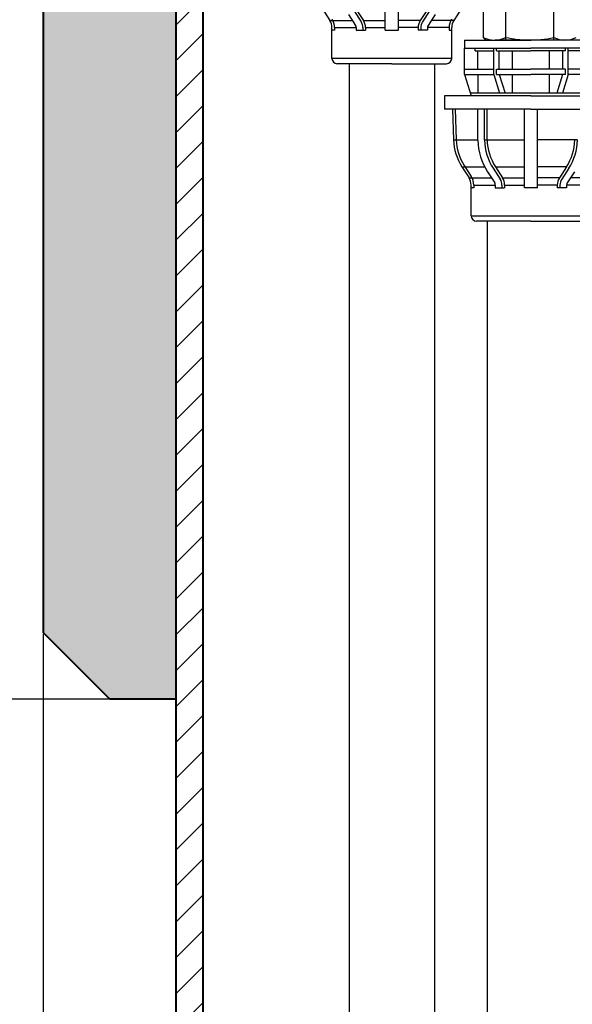
# Model space of a CAD drawing. Units: millimetres. Extents: x 30925 to 53225, y -7087 to 2426.
# Drawn here: x 51889 to 52097, y 829 to 1199 of the extents above; entities that cross this region are included whole.
import ezdxf

# ---------------------------------------------------------------- set-up
doc = ezdxf.new("R2010")
doc.units = ezdxf.units.MM
for name, color, linetype, lineweight in [('przekroje', 30, 'Continuous', 13), ('rys przekrój', 10, 'Continuous', 40), ('rys widok', 10, 'Continuous', 25), ('wym', 7, 'Continuous', 13)]:
    doc.layers.add(name, color=color, linetype=linetype, lineweight=lineweight)
doc.styles.get("Standard").update_dxf_attribs({"font": 'arial.ttf'})
doc.dimstyles.new('wymiarpraca', dxfattribs={"dimtxt": 25, "dimasz": 10, "dimexe": 1.25, "dimexo": 0.625, "dimgap": 8, "dimtad": 1, "dimtxsty": 'Standard', "dimblk": 'OBLIQUE', "dimcen": 2.5, "dimadec": 0, "dimazin": 0, "dimtfac": 1, "dimtmove": 0, "dimatfit": 3, "dimfxl": 0, "dimarcsym": 0})

# ---------------------------------------------------------------- blocks, each defined once
blk = doc.blocks.new('_Oblique')
at = {"color": 0, "linetype": 'ByBlock', "lineweight": -2}
blk.add_line((-0.5, -0.5), (0.5, 0.5), dxfattribs=at)
blk = doc.blocks.new('*D263')
at = {"layer": 'Defpoints', "color": 0}
for p in [(51927.96, 1743.96), (51797.96, 943.96), (51927.96, 943.96)]:
    blk.add_point(p, dxfattribs=at)
at = {"layer": 'wym', "color": 0, "lineweight": -2}
for p, q in [((51927.34, 1743.96), (51796.71, 1743.96)), ((51797.96, 1743.96), (51797.96, 943.96)), ((51927.34, 943.96), (51796.71, 943.96))]:
    blk.add_line(p, q, dxfattribs=at)
at = {"layer": 'wym', "color": 0, "lineweight": -2, "xscale": 10, "yscale": 10, "zscale": 10}
for p, rotation in [((51797.96, 1743.96), 90), ((51797.96, 943.96), 270)]:
    blk.add_blockref('_Oblique', p, dxfattribs=dict(at, rotation=rotation))
at = {"layer": 'wym', "color": 0, "insert": (51777.2, 1343.96), "char_height": 25, "attachment_point": 5, "rotation": 90}
blk.add_mtext('800', dxfattribs=at)
blk = doc.blocks.new('*D264')
at = {"layer": 'Defpoints', "color": 0}
for p in [(51922.96, 943.96), (51797.96, 543.96), (51947.96, 543.96)]:
    blk.add_point(p, dxfattribs=at)
at = {"layer": 'wym', "color": 0, "lineweight": -2}
for p, q in [((51922.34, 943.96), (51796.71, 943.96)), ((51797.96, 943.96), (51797.96, 543.96)), ((51947.34, 543.96), (51796.71, 543.96))]:
    blk.add_line(p, q, dxfattribs=at)
at = {"layer": 'wym', "color": 0, "lineweight": -2, "xscale": 10, "yscale": 10, "zscale": 10}
for p, rotation in [((51797.96, 943.96), 90), ((51797.96, 543.96), 270)]:
    blk.add_blockref('_Oblique', p, dxfattribs=dict(at, rotation=rotation))
at = {"layer": 'wym', "color": 0, "insert": (51777.2, 743.96), "char_height": 25, "attachment_point": 5, "rotation": 90}
blk.add_mtext('400', dxfattribs=at)
blk = doc.blocks.new('*D265')
at = {"layer": 'Defpoints', "color": 0}
for p in [(51947.96, 1743.96), (51747.96, 543.96), (51947.96, 543.96)]:
    blk.add_point(p, dxfattribs=at)
at = {"layer": 'wym', "color": 0, "lineweight": -2}
for p, q in [((51947.34, 1743.96), (51746.71, 1743.96)), ((51747.96, 1743.96), (51747.96, 543.96)), ((51947.34, 543.96), (51746.71, 543.96))]:
    blk.add_line(p, q, dxfattribs=at)
at = {"layer": 'wym', "color": 0, "lineweight": -2, "xscale": 10, "yscale": 10, "zscale": 10}
for p, rotation in [((51747.96, 1743.96), 90), ((51747.96, 543.96), 270)]:
    blk.add_blockref('_Oblique', p, dxfattribs=dict(at, rotation=rotation))
at = {"layer": 'wym', "color": 0, "insert": (51727.2, 1143.96), "char_height": 25, "attachment_point": 5, "rotation": 90}
blk.add_mtext('1200', dxfattribs=at)
blk = doc.blocks.new('*D268')
at = {"layer": 'Defpoints', "color": 0}
for p in [(51897.96, 968.96), (52397.96, 791.87), (52397.96, 266.87)]:
    blk.add_point(p, dxfattribs=at)
at = {"layer": 'wym', "color": 0, "lineweight": -2}
for p, q in [((51897.96, 968.34), (51897.96, 265.62)), ((52397.96, 791.25), (52397.96, 265.62)), ((51897.96, 266.87), (52397.96, 266.87))]:
    blk.add_line(p, q, dxfattribs=at)
at = {"layer": 'wym', "color": 0, "lineweight": -2, "xscale": 10, "yscale": 10, "zscale": 10, "rotation": 180}
blk.add_blockref('_Oblique', (51897.96, 266.87), dxfattribs=at)
at = {"layer": 'wym', "color": 0, "lineweight": -2, "xscale": 10, "yscale": 10, "zscale": 10}
blk.add_blockref('_Oblique', (52397.96, 266.87), dxfattribs=at)
at = {"layer": 'wym', "color": 0, "insert": (52147.96, 287.64), "char_height": 25, "attachment_point": 5}
blk.add_mtext('500', dxfattribs=at)
blk = doc.blocks.new('A$C77DF4B95')
at = {"layer": 'rys widok'}
for p, q in [((48.5, -283.95), (48.5, -254.48)), ((53.5, -283.95), (53.5, -254.48)), ((25.05, -276.1), (27.71, -280.25)), ((36.81, -276.64), (39.47, -280.79)), ((37.65, -276.1), (40.31, -280.25)), ((64.35, -276.1), (61.69, -280.25)), ((65.19, -276.64), (62.53, -280.79)), ((76.95, -276.1), (74.29, -280.25)), ((85.32, -274.59), (85.32, -286.59)), ((93.82, -287.59), (93.82, -275.59)), ((111.82, -287.59), (111.82, -275.59)), ((27.71, -280.25), (36.15, -280.25)), ((34.7, -277.99), (37.36, -282.14)), ((40.31, -280.25), (48.5, -280.25)), ((61.69, -280.25), (53.5, -280.25)), ((67.3, -277.99), (64.64, -282.14)), ((68.5, -280.25), (65.85, -280.25)), ((74.29, -280.25), (65.85, -280.25)), ((28.5, -294.48), (28.5, -282.95)), ((29.5, -283.95), (28.5, -283.95)), ((29.5, -282.95), (37.6, -282.95)), ((29.5, -282.95), (29.5, -283.95)), ((37.6, -282.95), (37.6, -283.95)), ((37.6, -283.95), (41.1, -283.95)), ((40.1, -282.95), (40.1, -283.95)), ((41.1, -282.95), (48.5, -282.95)), ((41.1, -282.95), (41.1, -283.95)), ((48.5, -283.95), (53.5, -283.95)), ((60.9, -282.95), (53.5, -282.95)), ((60.9, -282.95), (60.9, -283.95)), ((64.4, -283.95), (60.9, -283.95)), ((61.9, -282.95), (61.9, -283.95)), ((68.5, -282.95), (64.4, -282.95)), ((72.5, -282.95), (64.4, -282.95)), ((64.4, -282.95), (64.4, -283.95)), ((72.5, -282.95), (72.5, -283.95)), ((72.5, -283.95), (73.5, -283.95)), ((73.5, -294.48), (73.5, -282.95)), ((78.29, -287.59), (103.29, -287.59)), ((78.29, -287.59), (78.29, -290.59)), ((86.32, -287.59), (85.32, -286.59)), ((86.32, -287.59), (102.32, -287.59)), ((115.82, -287.59), (89.82, -287.59)), ((89.82, -287.59), (95.32, -287.59)), ((115.82, -287.59), (89.82, -287.59)), ((128.29, -287.59), (103.29, -287.59)), ((119.32, -287.59), (104.32, -287.59)), ((78.29, -290.59), (103.29, -290.59)), ((78.29, -298.59), (78.29, -290.59)), ((82.29, -291.59), (82.29, -290.59)), ((82.29, -291.59), (89.29, -291.59)), ((83.29, -298.59), (83.29, -291.59)), ((89.29, -298.59), (89.29, -290.59)), ((90.29, -291.59), (90.29, -290.59)), ((90.29, -291.59), (103.29, -291.59)), ((91.29, -298.59), (91.29, -291.59)), ((96.29, -298.59), (96.29, -291.59)), ((128.29, -290.59), (103.29, -290.59)), ((116.29, -291.59), (103.29, -291.59)), ((110.29, -298.59), (110.29, -291.59)), ((115.29, -298.59), (115.29, -291.59)), ((116.29, -291.59), (116.29, -290.59)), ((117.29, -298.59), (117.29, -290.59)), ((124.29, -291.59), (117.29, -291.59)), ((73.5, -294.48), (28.5, -294.48)), ((28.5, -296.48), (28.5, -296.48)), ((51, -296.48), (30.5, -296.48)), ((51, -296.48), (71.5, -296.48)), ((73.5, -296.48), (73.5, -296.48)), ((78.29, -298.59), (89.29, -298.59)), ((78.29, -300.59), (78.29, -298.59)), ((89.29, -300.59), (89.29, -298.59)), ((90.29, -298.59), (103.29, -298.59)), ((90.29, -300.59), (90.29, -298.59)), ((116.29, -298.59), (103.29, -298.59)), ((116.29, -300.59), (116.29, -298.59)), ((128.29, -298.59), (117.29, -298.59)), ((117.29, -300.59), (117.29, -298.59)), ((78.29, -300.59), (89.29, -300.59)), ((78.29, -300.59), (80.79, -308.58)), ((83.29, -300.59), (83.29, -307.58)), ((89.29, -300.59), (91.48, -307.58)), ((90.29, -300.59), (103.29, -300.59)), ((91.39, -300.59), (93.57, -307.58)), ((96.29, -307.58), (96.29, -300.59)), ((116.29, -300.59), (103.29, -300.59)), ((110.29, -307.58), (110.29, -300.59)), ((115.19, -300.59), (113.01, -307.58)), ((117.29, -300.59), (115.1, -307.58)), ((128.29, -300.59), (117.29, -300.59)), ((103.29, -308.58), (70.79, -308.58)), ((70.79, -308.58), (70.79, -313.58)), ((126.1, -307.58), (80.48, -307.58)), ((103.29, -308.58), (135.79, -308.58)), ((103.29, -313.58), (70.79, -313.58)), ((73.79, -313.58), (74.19, -325.1)), ((74.79, -313.54), (75.19, -325.07)), ((83.29, -325.1), (83.29, -313.58)), ((85.79, -325.1), (85.79, -313.58)), ((86.79, -325.1), (86.79, -313.58)), ((100.79, -343.04), (100.79, -313.58)), ((103.29, -313.58), (135.79, -313.58)), ((105.79, -343.04), (105.79, -313.58)), ((74.19, -325.1), (83.29, -325.1)), ((85.79, -325.1), (100.79, -325.1)), ((120.79, -325.1), (105.79, -325.1)), ((77.34, -335.19), (80, -339.34)), ((77.34, -335.19), (83.29, -335.19)), ((78.18, -334.65), (80.84, -338.81)), ((83.29, -335.19), (85.9, -335.19)), ((85.79, -335.19), (85.9, -335.19)), ((89.1, -335.73), (91.76, -339.88)), ((89.94, -335.19), (100.79, -335.19)), ((89.94, -335.19), (92.6, -339.34)), ((116.64, -335.19), (105.79, -335.19)), ((116.64, -335.19), (113.98, -339.34)), ((117.48, -335.73), (114.82, -339.88)), ((80, -339.34), (88.44, -339.34)), ((85.79, -339.34), (88.44, -339.34)), ((86.99, -337.08), (89.65, -341.23)), ((92.6, -339.34), (100.79, -339.34)), ((113.98, -339.34), (105.79, -339.34)), ((119.59, -337.08), (116.93, -341.23)), ((126.58, -339.34), (118.14, -339.34)), ((80.79, -353.58), (80.79, -342.04)), ((81.79, -343.04), (80.79, -343.04)), ((81.79, -342.04), (89.89, -342.04)), ((81.79, -342.04), (81.79, -343.04)), ((85.79, -342.04), (89.89, -342.04)), ((89.89, -342.04), (89.89, -343.04)), ((89.89, -343.04), (93.39, -343.04)), ((92.39, -342.04), (92.39, -343.04)), ((93.39, -342.04), (100.79, -342.04)), ((93.39, -342.04), (93.39, -343.04)), ((105.79, -343.04), (100.79, -343.04)), ((113.19, -342.04), (105.79, -342.04)), ((113.19, -342.04), (113.19, -343.04)), ((116.69, -343.04), (113.19, -343.04)), ((114.19, -342.04), (114.19, -343.04)), ((124.79, -342.04), (116.69, -342.04)), ((116.69, -342.04), (116.69, -343.04)), ((80.79, -353.58), (125.79, -353.58)), ((80.79, -355.58), (80.79, -355.58)), ((103.29, -355.58), (82.79, -355.58)), ((103.29, -355.58), (123.79, -355.58))]:
    blk.add_line(p, q, dxfattribs=at)
for centre, radius, start, end in [((23.5, -282.95), 5, 0, 32.645), ((23.5, -282.95), 6, 0, 32.645), ((36.1, -282.95), 4, 0, 32.645), ((36.1, -282.95), 5, 0, 32.645), ((65.9, -282.95), 5, 147.355, 180), ((65.9, -282.95), 4, 147.355, 180), ((78.5, -282.95), 6, 147.355, 180), ((78.5, -282.95), 5, 147.355, 180), ((36.1, -282.95), 1.5, 0, 32.645), ((65.9, -282.95), 1.5, 147.355, 180), ((89.57, -278.06), 9.53, 243.519, 296.481), ((102.32, -250.97), 36.62, 256.5803, 270), ((103.29, -250.78), 36.82, 268.2813, 283.4044), ((116.07, -278.06), 9.53, 243.519, 296.481), ((30.5, -294.48), 2, 180, 270), ((71.5, -294.48), 2, 270, 0), ((94.18, -324.4), 20, 182, 212.645), ((94.18, -324.4), 19, 182, 212.645), ((106.78, -324.4), 23.5, 182, 212.645), ((106.78, -324.4), 21, 182, 212.645), ((106.78, -324.4), 20, 182, 212.645), ((99.8, -324.4), 20, 327.355, 358), ((99.8, -324.4), 21, 327.355, 358), ((75.79, -342.04), 5, 0, 32.645), ((75.79, -342.04), 6, 0, 32.645), ((88.39, -342.04), 4, 0, 32.645), ((88.39, -342.04), 5, 0, 32.645), ((118.19, -342.04), 5, 147.355, 180), ((118.19, -342.04), 4, 147.355, 180), ((88.39, -342.04), 1.5, 0, 32.645), ((118.19, -342.04), 1.5, 147.355, 180), ((82.79, -353.58), 2, 180, 270)]:
    blk.add_arc(centre, radius, start, end, dxfattribs=at)

msp = doc.modelspace()

# ---------------------------------------------------------------- hatches: boundary and pattern name
at = {"layer": 'przekroje'}
h = msp.add_hatch(dxfattribs=at)
h.set_pattern_fill('ANSI31', color=256, scale=3, style=0)
h.set_pattern_definition([(45, (20200, 0), (-6.735192, 6.735192), [])])
h.paths.add_polyline_path([(51957.96, 1743.965), (51947.96, 1731.465), (51947.96, 543.965), (51957.96, 543.965), (52007.96, 543.965), (52007.96, 553.965), (51957.96, 553.965)])
h.paths.add_polyline_path([(52347.96, 1731.465), (52337.96, 1743.965), (52337.96, 553.965), (52287.96, 553.965), (52287.96, 543.965), (52337.96, 543.965), (52347.96, 543.965)])
h.paths.add_polyline_path([(52059.785, 543.965), (52059.785, 553.965), (52049.96, 553.965), (52049.96, 543.965)])
h.paths.add_polyline_path([(52101.785, 553.965), (52101.785, 543.965), (52245.96, 543.965), (52245.96, 553.965)])
h = msp.add_hatch(dxfattribs=at)
h.set_pattern_fill('HONEY', color=256, scale=2.5, style=0)
h.set_pattern_definition([(0, (42397.4765, -470.226), (11.90625, 6.874075), [7.9375, -15.875]), (120, (42397.4765, -470.226), (-11.9062486, 6.8740775), [7.9375, -15.875]), (60, (42397.4765, -470.226), (1.4e-06, 13.7481525), [-15.875, 7.9375])])
h.paths.add_polyline_path([(52277.361, 1493.965), (52332.96, 1493.965), (52332.96, 1693.965), (52222.96, 1693.965), (52222.96, 1646.611), (52172.96, 1646.611), (52172.96, 1693.965), (52122.96, 1693.965), (52122.96, 1646.611), (52072.96, 1646.611), (52072.96, 1693.965), (51962.96, 1693.965), (51962.96, 1646.611), (51962.96, 1493.965)])
h.paths.add_polyline_path([(51897.96, 968.965), (51922.96, 943.965), (51947.96, 943.965), (51947.96, 1693.965), (51922.96, 1693.965), (51897.96, 1668.965)])
h.paths.add_polyline_path([(52397.96, 1668.965), (52372.96, 1693.965), (52347.96, 1693.965), (52347.96, 943.965), (52372.96, 943.965), (52397.96, 968.965)])

# ---------------------------------------------------------------- linework, layer by layer
at = {"layer": 'rys przekrój'}
for p, q in [((51957.96, 1743.965), (51957.96, 553.965)), ((51947.96, 543.965), (51947.96, 1731.465)), ((51897.96, 1668.965), (51897.96, 968.965)), ((51922.96, 943.965), (51897.96, 968.965)), ((51947.96, 943.965), (51922.96, 943.965))]:
    msp.add_line(p, q, dxfattribs=at)
at = {"layer": 'rys widok'}
for p, q in [((52012.96, 1182.481), (52012.96, 522.871)), ((52044.96, 1182.481), (52044.96, 522.871)), ((52064.785, 1123.387), (52064.785, 473.138))]:
    msp.add_line(p, q, dxfattribs=at)

# ---------------------------------------------------------------- block references
msp.add_blockref('A$C77DF4B95', (51977.96, 1478.965), dxfattribs=at)

# ---------------------------------------------------------------- dimensions: what is measured, and where the dimension line sits
at = {"layer": 'wym'}
for base, p1, p2, picture, middle in [((51747.96, 543.965), (51947.96, 1743.965), (51947.96, 543.965), '*D265', (51727.196, 1143.965)), ((51797.96, 943.965), (51927.96, 1743.965), (51927.96, 943.965), '*D263', (51777.196, 1343.965)), ((51797.96, 543.965), (51922.96, 943.965), (51947.96, 543.965), '*D264', (51777.196, 743.965))]:
    dim = msp.add_linear_dim(base=base, p1=p1, p2=p2, angle=90, dimstyle='wymiarpraca', dxfattribs=at)
    dim.commit()
    dim.dimension.update_dxf_attribs({"geometry": picture, "text_midpoint": middle})
dim = msp.add_linear_dim(base=(52397.96, 266.871), p1=(51897.96, 968.965), p2=(52397.96, 791.871), dimstyle='wymiarpraca', dxfattribs=at)
dim.commit()
dim.dimension.update_dxf_attribs({"geometry": '*D268', "text_midpoint": (52147.96, 287.636)})

doc.saveas('drawing.dxf')
